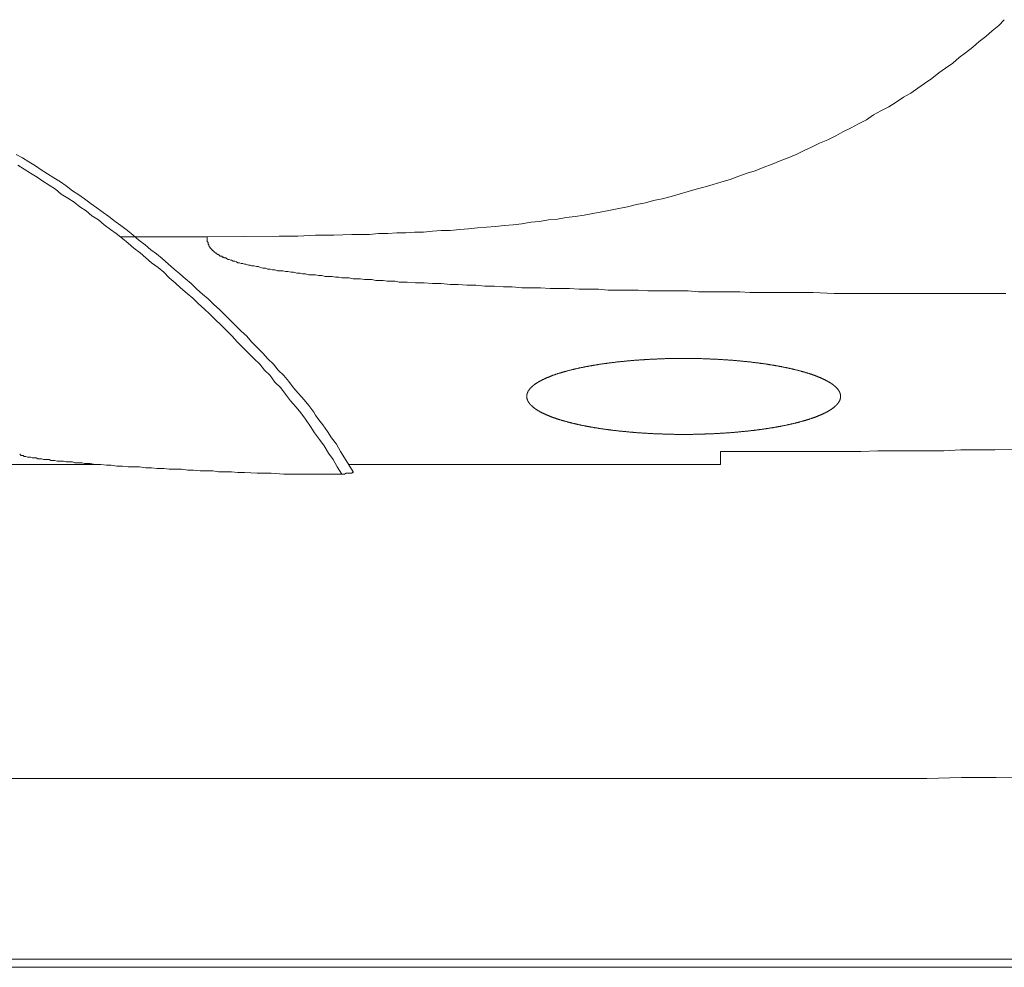
# Model space of a CAD drawing. Units: inches. Extents: x -2171 to 842, y -1301 to 925.
# Drawn here: x -913 to -748, y -250 to -91 of the extents above; entities that cross this region are included whole.
import ezdxf

# ---------------------------------------------------------------- set-up
doc = ezdxf.new("R2010")
doc.units = ezdxf.units.IN
doc.header["$MEASUREMENT"] = 0
doc.layers.add('图层 1', color=7, linetype='Continuous')

msp = doc.modelspace()

# ---------------------------------------------------------------- linework, layer by layer
at = {"layer": '图层 1', "color": 7, "lineweight": 9}
for points in [[(-881.98, -127.68), (-869.92, -127.55), (-866.79, -127.55), (-863.81, -127.41), (-860.7, -127.41), (-857.72, -127.27), (-854.73, -127.27), (-853.24, -127.14), (-851.62, -127.14), (-850.13, -127), (-848.65, -127), (-847.14, -126.87), (-845.65, -126.87), (-844.17, -126.73), (-842.68, -126.6), (-841.19, -126.6), (-839.56, -126.46), (-838.07, -126.33), (-836.58, -126.19), (-835.08, -126.06), (-833.59, -125.92), (-832.11, -125.78), (-830.62, -125.65), (-829.12, -125.51), (-827.64, -125.23), (-826.15, -125.1), (-824.65, -124.83), (-823.16, -124.7), (-821.67, -124.43), (-820.18, -124.29), (-818.69, -124.02), (-817.21, -123.75), (-815.71, -123.48), (-814.23, -123.2), (-812.86, -122.93), (-811.38, -122.66), (-809.89, -122.26), (-808.39, -121.99), (-807.04, -121.58), (-805.55, -121.31), (-804.06, -120.91), (-802.7, -120.49), (-801.21, -120.09), (-799.85, -119.69), (-798.37, -119.27), (-797.02, -118.87), (-795.52, -118.46), (-794.16, -118.05), (-792.68, -117.52), (-791.32, -116.97), (-789.96, -116.57), (-788.61, -116.02), (-787.12, -115.48), (-785.77, -114.94), (-784.41, -114.4), (-783.06, -113.85), (-781.7, -113.18), (-780.48, -112.63), (-779.12, -111.96), (-777.77, -111.41), (-776.41, -110.74), (-775.2, -110.06), (-773.84, -109.38), (-772.62, -108.71), (-771.27, -108.03), (-770.05, -107.21), (-768.82, -106.54), (-767.48, -105.86), (-766.25, -105.04), (-765.03, -104.23), (-763.8, -103.56), (-762.6, -102.74), (-761.51, -101.92), (-760.28, -101.11), (-759.08, -100.16), (-757.98, -99.35), (-756.77, -98.54), (-755.69, -97.59), (-754.6, -96.78), (-753.38, -95.83), (-752.3, -94.88), (-751.21, -94.06), (-750.12, -93.11), (-749.04, -92.17), (-748.1, -91.22)], [(-857.45, -167.13), (-858.93, -164.82), (-859.62, -163.74), (-860.29, -162.51), (-861.1, -161.43), (-861.79, -160.35), (-862.2, -159.8), (-862.59, -159.27), (-863.01, -158.72), (-863.4, -158.19), (-863.81, -157.63), (-864.09, -157.1), (-864.91, -156.01), (-865.72, -155.05), (-866.66, -153.98), (-867.48, -153.03), (-868.3, -151.95), (-869.1, -150.99), (-870.05, -150.05), (-870.87, -149.09), (-871.81, -148.16), (-872.63, -147.21), (-873.57, -146.25), (-874.52, -145.3), (-875.34, -144.35), (-876.28, -143.54), (-877.22, -142.59), (-878.19, -141.64), (-878.99, -140.83), (-879.94, -139.88), (-880.89, -139.06), (-881.84, -138.12), (-882.79, -137.31), (-883.74, -136.49), (-884.68, -135.54), (-885.63, -134.73), (-886.58, -133.91), (-887.53, -133.1), (-888.48, -132.29), (-889.57, -131.34), (-890.52, -130.52), (-891.46, -129.85), (-892.41, -129.04), (-893.49, -128.22), (-894.44, -127.41), (-895.39, -126.6), (-896.48, -125.78), (-897.43, -125.1), (-898.51, -124.29), (-899.46, -123.62), (-900.53, -122.79), (-901.48, -122.13), (-902.57, -121.31), (-903.52, -120.63), (-904.61, -119.96), (-905.69, -119.14), (-906.64, -118.46), (-907.73, -117.78), (-908.81, -117.11), (-909.89, -116.43), (-910.84, -115.76), (-911.92, -115.07), (-913.01, -114.4), (-914.09, -113.85)], [(-913.82, -115.62), (-912.74, -116.29), (-911.64, -116.97), (-910.56, -117.65), (-909.62, -118.33), (-908.54, -119), (-907.45, -119.69), (-906.5, -120.49), (-905.42, -121.18), (-904.34, -121.86), (-903.38, -122.66), (-902.3, -123.34), (-901.35, -124.16), (-900.27, -124.83), (-899.32, -125.65), (-898.23, -126.46), (-897.29, -127.14), (-896.2, -127.95), (-895.25, -128.77), (-894.31, -129.58), (-893.22, -130.39), (-892.28, -131.2), (-891.32, -132.02), (-890.24, -132.83), (-889.29, -133.64), (-888.35, -134.59), (-887.39, -135.4), (-886.45, -136.22), (-885.36, -137.17), (-884.42, -137.99), (-883.47, -138.93), (-882.51, -139.75), (-881.56, -140.69), (-880.62, -141.64), (-879.67, -142.46), (-878.73, -143.4), (-877.78, -144.35), (-876.96, -145.3), (-876.02, -146.25), (-875.07, -147.21), (-874.12, -148.16), (-873.17, -149.09), (-872.35, -150.05), (-871.4, -150.99), (-870.6, -152.08), (-869.64, -153.03), (-868.83, -154.12), (-868.02, -155.2), (-867.07, -156.28), (-866.26, -157.22), (-865.45, -158.32), (-864.63, -159.53), (-863.95, -160.62), (-863.14, -161.7), (-862.33, -162.78), (-861.64, -164.01), (-860.83, -165.09), (-860.16, -166.32), (-859.35, -167.53)], [(-896.61, -127.68), (-881.98, -127.68)], [(-747.82, -137.17), (-751.34, -137.17), (-755, -137.17), (-758.66, -137.17), (-762.32, -137.17), (-765.84, -137.17), (-769.51, -137.17), (-773.16, -137.17), (-776.68, -137.17), (-780.21, -137.03), (-783.73, -137.03), (-785.49, -137.03), (-787.26, -137.03), (-789.02, -137.03), (-790.78, -137.03), (-792.54, -136.9), (-794.3, -136.9), (-796.07, -136.9), (-797.69, -136.9), (-799.45, -136.9), (-801.21, -136.77), (-802.84, -136.77), (-804.6, -136.77), (-806.23, -136.77), (-807.98, -136.77), (-809.62, -136.63), (-811.38, -136.63), (-813, -136.63), (-814.63, -136.63), (-816.25, -136.49), (-817.87, -136.49), (-819.51, -136.49), (-821.13, -136.36), (-822.76, -136.36), (-824.38, -136.36), (-826, -136.22), (-827.5, -136.22), (-829.12, -136.22), (-830.75, -136.08), (-832.24, -136.08), (-833.74, -135.95), (-835.36, -135.95), (-836.85, -135.81), (-838.35, -135.81), (-839.83, -135.68), (-841.19, -135.68), (-842.68, -135.54), (-844.17, -135.54), (-845.52, -135.4), (-847.01, -135.4), (-848.38, -135.27), (-849.05, -135.27), (-849.72, -135.27), (-850.4, -135.14), (-851.09, -135.14), (-851.76, -135.14), (-852.43, -135.01), (-852.98, -135.01), (-853.66, -135.01), (-854.34, -134.86), (-855.01, -134.86), (-855.55, -134.86), (-856.23, -134.73), (-856.91, -134.73), (-857.45, -134.73), (-858.12, -134.59), (-858.67, -134.59), (-859.35, -134.59), (-859.89, -134.46), (-860.44, -134.46), (-860.97, -134.33), (-861.64, -134.33), (-862.2, -134.33), (-862.74, -134.19), (-863.27, -134.19), (-863.81, -134.06), (-864.36, -134.06), (-864.91, -134.06), (-865.45, -133.91), (-865.98, -133.91), (-866.39, -133.78), (-866.93, -133.78), (-867.48, -133.64), (-867.88, -133.64), (-868.43, -133.51), (-868.83, -133.51), (-869.23, -133.37), (-869.78, -133.37), (-870.19, -133.37), (-870.6, -133.24), (-871, -133.24), (-871.4, -133.1), (-871.81, -133.1), (-872.21, -132.96), (-872.63, -132.96), (-873.04, -132.83), (-873.44, -132.69), (-873.71, -132.69), (-874.12, -132.56), (-874.52, -132.56), (-874.79, -132.42), (-875.07, -132.42), (-875.47, -132.29), (-875.74, -132.29), (-876.02, -132.16), (-876.28, -132.16), (-876.55, -132.02), (-876.83, -132.02), (-877.09, -131.89), (-877.37, -131.75), (-877.64, -131.75), (-877.91, -131.61), (-878.04, -131.61), (-878.32, -131.48), (-878.46, -131.48), (-878.73, -131.34), (-878.86, -131.2), (-879.13, -131.2), (-879.26, -131.07), (-879.4, -131.07), (-879.54, -130.93), (-879.8, -130.93), (-879.94, -130.8), (-880.07, -130.66), (-880.22, -130.66), (-880.35, -130.52), (-880.49, -130.52), (-880.49, -130.39), (-880.62, -130.39), (-880.76, -130.25), (-880.89, -130.12), (-881.03, -129.98), (-881.17, -129.98), (-881.17, -129.85), (-881.3, -129.72), (-881.43, -129.58), (-881.56, -129.44), (-881.71, -129.17), (-881.71, -129.04), (-881.84, -128.9), (-881.84, -128.77), (-881.84, -128.63), (-881.98, -128.49), (-881.98, -128.36), (-881.98, -127.95), (-881.98, -127.68)], [(-828.32, -154.48), (-828.32, -154.5), (-828.32, -154.53), (-828.32, -154.56), (-828.32, -154.58), (-828.32, -154.61), (-828.3, -154.64), (-828.3, -154.67), (-828.3, -154.69), (-828.3, -154.72), (-828.29, -154.74), (-828.29, -154.77), (-828.29, -154.8), (-828.28, -154.82), (-828.28, -154.85), (-828.27, -154.88), (-828.26, -154.9), (-828.26, -154.93), (-828.25, -154.95), (-828.23, -154.98), (-828.23, -155.01), (-828.21, -155.04), (-828.21, -155.06), (-828.2, -155.09), (-828.19, -155.12), (-828.17, -155.14), (-828.16, -155.17), (-828.15, -155.2), (-828.14, -155.23), (-828.13, -155.25), (-828.12, -155.27), (-828.09, -155.3), (-828.08, -155.33), (-828.07, -155.36), (-828.06, -155.38), (-828.03, -155.41), (-828.02, -155.43), (-828, -155.46), (-827.99, -155.49), (-827.96, -155.51), (-827.95, -155.54), (-827.93, -155.56), (-827.91, -155.59), (-827.89, -155.62), (-827.88, -155.64), (-827.86, -155.67), (-827.83, -155.7), (-827.81, -155.72), (-827.79, -155.75), (-827.77, -155.77), (-827.74, -155.8), (-827.73, -155.83), (-827.69, -155.86), (-827.67, -155.88), (-827.64, -155.9), (-827.62, -155.93), (-827.6, -155.96), (-827.57, -155.99), (-827.55, -156.01), (-827.53, -156.03), (-827.49, -156.06), (-827.47, -156.09), (-827.43, -156.12), (-827.41, -156.14), (-827.37, -156.17), (-827.35, -156.19), (-827.33, -156.22), (-827.29, -156.25), (-827.25, -156.27), (-827.22, -156.29), (-827.2, -156.32), (-827.16, -156.35), (-827.14, -156.38), (-827.1, -156.4), (-827.07, -156.42), (-827.03, -156.45), (-826.99, -156.48), (-826.96, -156.5), (-826.92, -156.52), (-826.89, -156.55), (-826.85, -156.57), (-826.82, -156.6), (-826.78, -156.62), (-826.75, -156.65), (-826.7, -156.68), (-826.66, -156.7), (-826.63, -156.73), (-826.59, -156.75), (-826.55, -156.77), (-826.51, -156.8), (-826.46, -156.82), (-826.43, -156.85), (-826.38, -156.88), (-826.35, -156.89), (-826.3, -156.92), (-826.26, -156.95), (-826.22, -156.97), (-826.17, -156.99), (-826.13, -157.02), (-826.09, -157.05), (-826.04, -157.07), (-825.99, -157.1), (-825.95, -157.12), (-825.9, -157.14), (-825.85, -157.17), (-825.82, -157.19), (-825.76, -157.21), (-825.71, -157.24), (-825.66, -157.27), (-825.62, -157.29), (-825.57, -157.31), (-825.52, -157.34), (-825.47, -157.35), (-825.41, -157.38), (-825.37, -157.41), (-825.32, -157.43), (-825.26, -157.45), (-825.21, -157.48), (-825.17, -157.5), (-825.11, -157.53), (-825.06, -157.55), (-825, -157.57), (-824.95, -157.6), (-824.9, -157.62), (-824.85, -157.64), (-824.79, -157.67), (-824.73, -157.68), (-824.67, -157.71), (-824.62, -157.73), (-824.57, -157.76), (-824.51, -157.78), (-824.45, -157.8), (-824.39, -157.83), (-824.33, -157.85), (-824.27, -157.87), (-824.21, -157.9), (-824.15, -157.91), (-824.09, -157.94), (-824.03, -157.96), (-823.98, -157.99), (-823.92, -158.01), (-823.86, -158.03), (-823.8, -158.05), (-823.73, -158.07), (-823.67, -158.1), (-823.61, -158.12), (-823.54, -158.14), (-823.48, -158.16), (-823.41, -158.18), (-823.35, -158.2), (-823.29, -158.23), (-823.22, -158.24), (-823.15, -158.27), (-823.09, -158.29), (-823.02, -158.31), (-822.96, -158.33), (-822.89, -158.35), (-822.82, -158.37), (-822.75, -158.39), (-822.69, -158.42), (-822.62, -158.44), (-822.55, -158.46), (-822.48, -158.48), (-822.41, -158.5), (-822.34, -158.52), (-822.27, -158.54), (-822.19, -158.56), (-822.14, -158.58), (-822.05, -158.6), (-821.98, -158.63), (-821.91, -158.64), (-821.84, -158.66), (-821.77, -158.69), (-821.7, -158.7), (-821.62, -158.72), (-821.55, -158.75), (-821.48, -158.76), (-821.4, -158.78), (-821.32, -158.81), (-821.25, -158.82), (-821.18, -158.84), (-821.1, -158.86), (-821.03, -158.88), (-820.94, -158.9), (-820.87, -158.92), (-820.79, -158.93), (-820.72, -158.96), (-820.64, -158.98), (-820.56, -158.99), (-820.48, -159.01), (-820.4, -159.03), (-820.32, -159.05), (-820.24, -159.07), (-820.17, -159.09), (-820.08, -159.11), (-820, -159.12), (-819.92, -159.14), (-819.84, -159.16), (-819.77, -159.18), (-819.68, -159.19), (-819.6, -159.21), (-819.51, -159.24), (-819.44, -159.25), (-819.35, -159.27), (-819.27, -159.29), (-819.19, -159.31), (-819.1, -159.32), (-819.01, -159.34), (-818.94, -159.35), (-818.85, -159.37), (-818.76, -159.39), (-818.68, -159.41), (-818.59, -159.42), (-818.5, -159.44), (-818.42, -159.45), (-818.33, -159.47), (-818.24, -159.49), (-818.16, -159.51), (-818.07, -159.52), (-817.98, -159.54), (-817.9, -159.55), (-817.81, -159.57), (-817.73, -159.59), (-817.63, -159.6), (-817.55, -159.62), (-817.45, -159.64), (-817.36, -159.65), (-817.27, -159.67), (-817.18, -159.68), (-817.1, -159.7), (-817.01, -159.71), (-816.91, -159.73), (-816.82, -159.74), (-816.73, -159.76), (-816.64, -159.77), (-816.55, -159.78), (-816.45, -159.8), (-816.37, -159.81), (-816.27, -159.83), (-816.18, -159.85), (-816.09, -159.86), (-815.99, -159.87), (-815.9, -159.89), (-815.8, -159.91), (-815.71, -159.92), (-815.61, -159.93), (-815.52, -159.94), (-815.43, -159.96), (-815.33, -159.97), (-815.24, -159.98), (-815.14, -160), (-815.05, -160.01), (-814.94, -160.03), (-814.86, -160.04), (-814.75, -160.05), (-814.66, -160.06), (-814.56, -160.08), (-814.47, -160.09), (-814.36, -160.1), (-814.27, -160.11), (-814.18, -160.13), (-814.07, -160.14), (-813.97, -160.15), (-813.88, -160.17), (-813.77, -160.18), (-813.68, -160.19), (-813.59, -160.2), (-813.48, -160.21), (-813.39, -160.23), (-813.28, -160.23), (-813.18, -160.25), (-813.08, -160.26), (-812.98, -160.27), (-812.88, -160.28), (-812.78, -160.29), (-812.68, -160.3), (-812.58, -160.31), (-812.48, -160.33), (-812.38, -160.33), (-812.28, -160.34), (-812.17, -160.35), (-812.08, -160.37), (-811.97, -160.37), (-811.88, -160.39), (-811.77, -160.4), (-811.66, -160.4), (-811.56, -160.41), (-811.45, -160.43), (-811.36, -160.43), (-811.25, -160.44), (-811.14, -160.45), (-811.05, -160.46), (-810.94, -160.47), (-810.84, -160.48), (-810.73, -160.49), (-810.63, -160.5), (-810.52, -160.51), (-810.42, -160.52), (-810.32, -160.53), (-810.21, -160.53), (-810.11, -160.54), (-810, -160.55), (-809.89, -160.56), (-809.79, -160.57), (-809.68, -160.57), (-809.58, -160.58), (-809.47, -160.59), (-809.36, -160.6), (-809.27, -160.6), (-809.15, -160.61), (-809.04, -160.62), (-808.94, -160.63), (-808.83, -160.63), (-808.73, -160.64), (-808.62, -160.64), (-808.51, -160.65), (-808.41, -160.66), (-808.3, -160.66), (-808.2, -160.67), (-808.08, -160.68), (-807.97, -160.69), (-807.88, -160.69), (-807.76, -160.69), (-807.65, -160.7), (-807.55, -160.71), (-807.44, -160.72), (-807.33, -160.72), (-807.22, -160.73), (-807.12, -160.73), (-807, -160.74), (-806.9, -160.74), (-806.79, -160.75), (-806.69, -160.75), (-806.57, -160.75), (-806.46, -160.76), (-806.36, -160.76), (-806.24, -160.77), (-806.13, -160.77), (-806.03, -160.77), (-805.92, -160.78), (-805.81, -160.79), (-805.71, -160.79), (-805.59, -160.79), (-805.48, -160.8), (-805.38, -160.8), (-805.26, -160.8), (-805.15, -160.8), (-805.05, -160.81), (-804.93, -160.82), (-804.82, -160.82), (-804.72, -160.82), (-804.6, -160.82), (-804.49, -160.82), (-804.39, -160.83), (-804.27, -160.83), (-804.16, -160.83), (-804.06, -160.83), (-803.95, -160.83), (-803.83, -160.83), (-803.73, -160.84), (-803.62, -160.84), (-803.5, -160.85), (-803.4, -160.85), (-803.29, -160.85), (-803.17, -160.85), (-803.07, -160.85), (-802.96, -160.85), (-802.84, -160.85), (-802.74, -160.85), (-802.62, -160.85), (-802.51, -160.85), (-802.41, -160.85), (-802.29, -160.85), (-802.18, -160.85), (-802.07, -160.85), (-801.96, -160.85), (-801.85, -160.85), (-801.73, -160.85), (-801.63, -160.85), (-801.52, -160.85), (-801.4, -160.85), (-801.3, -160.85), (-801.19, -160.85), (-801.07, -160.85), (-800.97, -160.85), (-800.85, -160.85), (-800.74, -160.85), (-800.64, -160.85), (-800.53, -160.85), (-800.41, -160.85), (-800.31, -160.84), (-800.19, -160.84), (-800.08, -160.83), (-799.98, -160.83), (-799.87, -160.83), (-799.75, -160.83), (-799.65, -160.83), (-799.53, -160.83), (-799.42, -160.82), (-799.32, -160.82), (-799.21, -160.82), (-799.09, -160.82), (-798.98, -160.82), (-798.88, -160.81), (-798.76, -160.8), (-798.65, -160.8), (-798.55, -160.8), (-798.43, -160.8), (-798.32, -160.79), (-798.22, -160.79), (-798.11, -160.79), (-798.01, -160.78), (-797.89, -160.77), (-797.78, -160.77), (-797.68, -160.77), (-797.57, -160.76), (-797.45, -160.76), (-797.35, -160.75), (-797.24, -160.75), (-797.13, -160.75), (-797.02, -160.74), (-796.91, -160.74), (-796.8, -160.73), (-796.7, -160.73), (-796.59, -160.72), (-796.48, -160.72), (-796.37, -160.71), (-796.26, -160.7), (-796.15, -160.69), (-796.05, -160.69), (-795.94, -160.69), (-795.84, -160.68), (-795.73, -160.67), (-795.61, -160.66), (-795.51, -160.66), (-795.41, -160.65), (-795.29, -160.64), (-795.19, -160.64), (-795.08, -160.63), (-794.98, -160.63), (-794.87, -160.62), (-794.76, -160.61), (-794.66, -160.6), (-794.55, -160.6), (-794.44, -160.59), (-794.34, -160.58), (-794.23, -160.57), (-794.13, -160.57), (-794.02, -160.56), (-793.93, -160.55), (-793.82, -160.54), (-793.71, -160.53), (-793.61, -160.53), (-793.5, -160.52), (-793.39, -160.51), (-793.29, -160.5), (-793.18, -160.49), (-793.09, -160.48), (-792.98, -160.47), (-792.88, -160.46), (-792.77, -160.45), (-792.66, -160.44), (-792.57, -160.43), (-792.46, -160.43), (-792.36, -160.41), (-792.25, -160.4), (-792.16, -160.4), (-792.05, -160.39), (-791.94, -160.37), (-791.85, -160.37), (-791.74, -160.35), (-791.65, -160.34), (-791.54, -160.33), (-791.44, -160.33), (-791.34, -160.31), (-791.24, -160.3), (-791.14, -160.29), (-791.04, -160.28), (-790.93, -160.27), (-790.84, -160.26), (-790.74, -160.25), (-790.63, -160.23), (-790.54, -160.23), (-790.43, -160.21), (-790.34, -160.2), (-790.25, -160.19), (-790.14, -160.18), (-790.05, -160.17), (-789.94, -160.15), (-789.84, -160.14), (-789.74, -160.13), (-789.64, -160.11), (-789.55, -160.1), (-789.46, -160.09), (-789.36, -160.08), (-789.26, -160.06), (-789.16, -160.05), (-789.07, -160.04), (-788.97, -160.03), (-788.88, -160.01), (-788.78, -160), (-788.68, -159.98), (-788.58, -159.97), (-788.5, -159.96), (-788.39, -159.94), (-788.3, -159.93), (-788.21, -159.92), (-788.11, -159.91), (-788.02, -159.89), (-787.92, -159.87), (-787.83, -159.86), (-787.75, -159.85), (-787.65, -159.83), (-787.56, -159.81), (-787.46, -159.8), (-787.38, -159.78), (-787.27, -159.77), (-787.19, -159.76), (-787.1, -159.74), (-787, -159.73), (-786.92, -159.71), (-786.83, -159.7), (-786.73, -159.68), (-786.65, -159.67), (-786.55, -159.65), (-786.46, -159.64), (-786.38, -159.62), (-786.29, -159.6), (-786.2, -159.59), (-786.11, -159.57), (-786.02, -159.55), (-785.94, -159.54), (-785.85, -159.52), (-785.76, -159.51), (-785.67, -159.49), (-785.59, -159.47), (-785.5, -159.45), (-785.41, -159.44), (-785.33, -159.42), (-785.25, -159.41), (-785.16, -159.39), (-785.07, -159.37), (-784.99, -159.35), (-784.9, -159.34), (-784.82, -159.32), (-784.74, -159.31), (-784.66, -159.29), (-784.57, -159.27), (-784.49, -159.25), (-784.41, -159.24), (-784.33, -159.21), (-784.24, -159.19), (-784.16, -159.18), (-784.08, -159.16), (-784, -159.14), (-783.91, -159.12), (-783.83, -159.11), (-783.75, -159.09), (-783.68, -159.07), (-783.59, -159.05), (-783.51, -159.03), (-783.44, -159.01), (-783.36, -158.99), (-783.28, -158.98), (-783.2, -158.96), (-783.12, -158.93), (-783.05, -158.92), (-782.97, -158.9), (-782.9, -158.88), (-782.82, -158.86), (-782.75, -158.84), (-782.66, -158.82), (-782.59, -158.81), (-782.52, -158.78), (-782.44, -158.76), (-782.37, -158.75), (-782.3, -158.72), (-782.23, -158.7), (-782.14, -158.69), (-782.07, -158.66), (-782, -158.64), (-781.93, -158.63), (-781.86, -158.6), (-781.79, -158.58), (-781.72, -158.56), (-781.65, -158.54), (-781.58, -158.52), (-781.51, -158.5), (-781.44, -158.48), (-781.37, -158.46), (-781.31, -158.44), (-781.22, -158.42), (-781.16, -158.39), (-781.11, -158.37), (-781.03, -158.35), (-780.96, -158.33), (-780.89, -158.31), (-780.83, -158.29), (-780.76, -158.27), (-780.7, -158.24), (-780.63, -158.23), (-780.57, -158.2), (-780.5, -158.18), (-780.45, -158.16), (-780.37, -158.14), (-780.32, -158.12), (-780.24, -158.1), (-780.19, -158.07), (-780.13, -158.05), (-780.07, -158.03), (-780, -158.01), (-779.95, -157.99), (-779.88, -157.96), (-779.82, -157.94), (-779.76, -157.91), (-779.7, -157.9), (-779.64, -157.87), (-779.58, -157.85), (-779.53, -157.83), (-779.47, -157.8), (-779.41, -157.78), (-779.36, -157.76), (-779.3, -157.73), (-779.24, -157.71), (-779.18, -157.68), (-779.14, -157.67), (-779.08, -157.64), (-779.02, -157.62), (-778.96, -157.6), (-778.91, -157.57), (-778.86, -157.55), (-778.81, -157.53), (-778.76, -157.5), (-778.7, -157.48), (-778.65, -157.45), (-778.59, -157.43), (-778.55, -157.41), (-778.5, -157.38), (-778.45, -157.35), (-778.39, -157.34), (-778.35, -157.31), (-778.3, -157.29), (-778.25, -157.27), (-778.2, -157.24), (-778.16, -157.21), (-778.11, -157.19), (-778.06, -157.17), (-778.02, -157.14), (-777.97, -157.12), (-777.92, -157.1), (-777.87, -157.07), (-777.83, -157.05), (-777.79, -157.02), (-777.74, -156.99), (-777.7, -156.97), (-777.66, -156.95), (-777.61, -156.92), (-777.58, -156.89), (-777.53, -156.88), (-777.5, -156.85), (-777.45, -156.82), (-777.41, -156.8), (-777.37, -156.77), (-777.33, -156.75), (-777.3, -156.73), (-777.25, -156.7), (-777.21, -156.68), (-777.18, -156.65), (-777.14, -156.62), (-777.1, -156.6), (-777.07, -156.57), (-777.03, -156.55), (-776.99, -156.52), (-776.95, -156.5), (-776.92, -156.48), (-776.9, -156.45), (-776.86, -156.42), (-776.82, -156.4), (-776.79, -156.38), (-776.75, -156.35), (-776.72, -156.32), (-776.69, -156.29), (-776.66, -156.27), (-776.64, -156.25), (-776.6, -156.22), (-776.57, -156.19), (-776.54, -156.17), (-776.52, -156.14), (-776.48, -156.12), (-776.46, -156.09), (-776.42, -156.06), (-776.4, -156.03), (-776.38, -156.01), (-776.35, -155.99), (-776.32, -155.96), (-776.29, -155.93), (-776.27, -155.9), (-776.25, -155.88), (-776.22, -155.86), (-776.2, -155.83), (-776.18, -155.8), (-776.15, -155.77), (-776.13, -155.75), (-776.12, -155.72), (-776.09, -155.7), (-776.07, -155.67), (-776.05, -155.64), (-776.02, -155.62), (-776.01, -155.59), (-775.99, -155.56), (-775.96, -155.54), (-775.95, -155.51), (-775.93, -155.49), (-775.92, -155.46), (-775.89, -155.43), (-775.88, -155.41), (-775.87, -155.38), (-775.85, -155.36), (-775.83, -155.33), (-775.82, -155.3), (-775.81, -155.27), (-775.8, -155.25), (-775.79, -155.23), (-775.76, -155.2), (-775.75, -155.17), (-775.74, -155.14), (-775.74, -155.12), (-775.73, -155.09), (-775.72, -155.06), (-775.7, -155.04), (-775.69, -155.01), (-775.68, -154.98), (-775.68, -154.95), (-775.67, -154.93), (-775.66, -154.9), (-775.66, -154.88), (-775.65, -154.85), (-775.63, -154.82), (-775.63, -154.8), (-775.63, -154.77), (-775.62, -154.74), (-775.62, -154.72), (-775.61, -154.69), (-775.61, -154.67), (-775.61, -154.64), (-775.61, -154.61), (-775.6, -154.58), (-775.6, -154.56), (-775.6, -154.53), (-775.6, -154.5), (-775.6, -154.48), (-775.6, -154.45), (-775.6, -154.42), (-775.6, -154.39), (-775.6, -154.37), (-775.61, -154.35), (-775.61, -154.32), (-775.61, -154.29), (-775.61, -154.26), (-775.62, -154.24), (-775.62, -154.21), (-775.63, -154.18), (-775.63, -154.16), (-775.63, -154.13), (-775.65, -154.1), (-775.66, -154.08), (-775.66, -154.05), (-775.67, -154.02), (-775.68, -153.99), (-775.68, -153.97), (-775.69, -153.95), (-775.7, -153.92), (-775.72, -153.89), (-775.73, -153.86), (-775.74, -153.84), (-775.74, -153.81), (-775.75, -153.78), (-775.76, -153.76), (-775.79, -153.73), (-775.8, -153.7), (-775.81, -153.68), (-775.82, -153.65), (-775.83, -153.62), (-775.85, -153.6), (-775.87, -153.57), (-775.88, -153.55), (-775.89, -153.52), (-775.92, -153.49), (-775.93, -153.46), (-775.95, -153.44), (-775.96, -153.42), (-775.99, -153.39), (-776.01, -153.36), (-776.02, -153.33), (-776.05, -153.31), (-776.07, -153.28), (-776.09, -153.26), (-776.12, -153.23), (-776.13, -153.2), (-776.15, -153.17), (-776.18, -153.15), (-776.2, -153.12), (-776.22, -153.1), (-776.25, -153.07), (-776.27, -153.05), (-776.29, -153.02), (-776.32, -153), (-776.35, -152.97), (-776.38, -152.94), (-776.4, -152.91), (-776.42, -152.89), (-776.46, -152.86), (-776.48, -152.84), (-776.52, -152.81), (-776.54, -152.78), (-776.57, -152.76), (-776.6, -152.74), (-776.64, -152.71), (-776.66, -152.68), (-776.69, -152.66), (-776.72, -152.63), (-776.75, -152.61), (-776.79, -152.58), (-776.82, -152.55), (-776.86, -152.53), (-776.9, -152.51), (-776.92, -152.48), (-776.95, -152.45), (-776.99, -152.43), (-777.03, -152.4), (-777.07, -152.38), (-777.1, -152.35), (-777.14, -152.33), (-777.18, -152.31), (-777.21, -152.28), (-777.25, -152.25), (-777.3, -152.22), (-777.33, -152.2), (-777.37, -152.18), (-777.41, -152.15), (-777.45, -152.13), (-777.5, -152.11), (-777.53, -152.08), (-777.58, -152.05), (-777.61, -152.03), (-777.66, -152.01), (-777.7, -151.98), (-777.74, -151.95), (-777.79, -151.94), (-777.83, -151.91), (-777.87, -151.88), (-777.92, -151.86), (-777.97, -151.84), (-778.02, -151.81), (-778.06, -151.78), (-778.11, -151.76), (-778.16, -151.74), (-778.2, -151.71), (-778.25, -151.69), (-778.3, -151.66), (-778.35, -151.64), (-778.39, -151.62), (-778.45, -151.59), (-778.5, -151.57), (-778.55, -151.55), (-778.59, -151.52), (-778.65, -151.5), (-778.7, -151.48), (-778.76, -151.45), (-778.81, -151.42), (-778.86, -151.4), (-778.91, -151.38), (-778.96, -151.36), (-779.02, -151.33), (-779.08, -151.31), (-779.14, -151.29), (-779.18, -151.26), (-779.24, -151.24), (-779.3, -151.22), (-779.36, -151.2), (-779.41, -151.17), (-779.47, -151.15), (-779.53, -151.13), (-779.58, -151.1), (-779.64, -151.08), (-779.7, -151.06), (-779.76, -151.04), (-779.82, -151.02), (-779.88, -150.99), (-779.95, -150.97), (-780, -150.94), (-780.07, -150.93), (-780.13, -150.9), (-780.19, -150.88), (-780.24, -150.86), (-780.32, -150.84), (-780.37, -150.81), (-780.45, -150.8), (-780.5, -150.77), (-780.57, -150.75), (-780.63, -150.73), (-780.7, -150.71), (-780.76, -150.69), (-780.83, -150.66), (-780.89, -150.64), (-780.96, -150.62), (-781.03, -150.6), (-781.11, -150.58), (-781.16, -150.56), (-781.22, -150.54), (-781.31, -150.51), (-781.37, -150.5), (-781.44, -150.47), (-781.51, -150.46), (-781.58, -150.43), (-781.65, -150.41), (-781.72, -150.39), (-781.79, -150.37), (-781.86, -150.35), (-781.93, -150.33), (-782, -150.31), (-782.07, -150.29), (-782.14, -150.27), (-782.23, -150.25), (-782.3, -150.23), (-782.37, -150.21), (-782.44, -150.19), (-782.52, -150.17), (-782.59, -150.15), (-782.66, -150.13), (-782.75, -150.11), (-782.82, -150.09), (-782.9, -150.07), (-782.97, -150.05), (-783.05, -150.04), (-783.12, -150.01), (-783.2, -150), (-783.28, -149.97), (-783.36, -149.96), (-783.44, -149.94), (-783.51, -149.92), (-783.59, -149.9), (-783.68, -149.88), (-783.75, -149.87), (-783.83, -149.85), (-783.91, -149.83), (-784, -149.81), (-784.08, -149.79), (-784.16, -149.77), (-784.24, -149.76), (-784.33, -149.74), (-784.41, -149.72), (-784.49, -149.7), (-784.57, -149.68), (-784.66, -149.67), (-784.74, -149.65), (-784.82, -149.64), (-784.9, -149.62), (-784.99, -149.6), (-785.07, -149.58), (-785.16, -149.56), (-785.25, -149.55), (-785.33, -149.53), (-785.41, -149.51), (-785.5, -149.5), (-785.59, -149.48), (-785.67, -149.46), (-785.76, -149.45), (-785.85, -149.43), (-785.94, -149.41), (-786.02, -149.4), (-786.11, -149.38), (-786.2, -149.36), (-786.29, -149.35), (-786.38, -149.33), (-786.46, -149.32), (-786.55, -149.3), (-786.65, -149.29), (-786.73, -149.27), (-786.83, -149.25), (-786.92, -149.24), (-787, -149.22), (-787.1, -149.21), (-787.19, -149.19), (-787.27, -149.18), (-787.38, -149.16), (-787.46, -149.15), (-787.56, -149.13), (-787.65, -149.12), (-787.75, -149.11), (-787.83, -149.09), (-787.92, -149.08), (-788.02, -149.06), (-788.11, -149.05), (-788.21, -149.03), (-788.3, -149.02), (-788.39, -149), (-788.5, -148.99), (-788.58, -148.98), (-788.68, -148.97), (-788.78, -148.96), (-788.88, -148.95), (-788.97, -148.93), (-789.07, -148.92), (-789.16, -148.9), (-789.26, -148.89), (-789.36, -148.87), (-789.46, -148.86), (-789.55, -148.85), (-789.64, -148.84), (-789.74, -148.83), (-789.84, -148.82), (-789.94, -148.8), (-790.05, -148.79), (-790.14, -148.77), (-790.25, -148.76), (-790.34, -148.76), (-790.43, -148.74), (-790.54, -148.73), (-790.63, -148.72), (-790.74, -148.7), (-790.84, -148.69), (-790.93, -148.69), (-791.04, -148.67), (-791.14, -148.66), (-791.24, -148.65), (-791.34, -148.64), (-791.44, -148.63), (-791.54, -148.62), (-791.65, -148.61), (-791.74, -148.6), (-791.85, -148.59), (-791.94, -148.58), (-792.05, -148.57), (-792.16, -148.56), (-792.25, -148.55), (-792.36, -148.54), (-792.46, -148.53), (-792.57, -148.52), (-792.66, -148.51), (-792.77, -148.5), (-792.88, -148.49), (-792.98, -148.48), (-793.09, -148.47), (-793.18, -148.46), (-793.29, -148.46), (-793.39, -148.44), (-793.5, -148.44), (-793.61, -148.43), (-793.71, -148.42), (-793.82, -148.41), (-793.93, -148.4), (-794.02, -148.4), (-794.13, -148.39), (-794.23, -148.38), (-794.34, -148.37), (-794.44, -148.37), (-794.55, -148.36), (-794.66, -148.35), (-794.76, -148.34), (-794.87, -148.34), (-794.98, -148.33), (-795.08, -148.32), (-795.19, -148.31), (-795.29, -148.31), (-795.41, -148.3), (-795.51, -148.29), (-795.61, -148.29), (-795.73, -148.28), (-795.84, -148.27), (-795.94, -148.27), (-796.05, -148.26), (-796.15, -148.26), (-796.26, -148.25), (-796.37, -148.24), (-796.48, -148.24), (-796.59, -148.23), (-796.7, -148.23), (-796.8, -148.22), (-796.91, -148.21), (-797.02, -148.21), (-797.13, -148.21), (-797.24, -148.2), (-797.35, -148.2), (-797.45, -148.2), (-797.57, -148.19), (-797.68, -148.18), (-797.78, -148.18), (-797.89, -148.18), (-798.01, -148.17), (-798.11, -148.17), (-798.22, -148.17), (-798.32, -148.16), (-798.43, -148.16), (-798.55, -148.15), (-798.65, -148.15), (-798.76, -148.15), (-798.88, -148.14), (-798.98, -148.14), (-799.09, -148.13), (-799.21, -148.13), (-799.32, -148.13), (-799.42, -148.13), (-799.53, -148.13), (-799.65, -148.12), (-799.75, -148.12), (-799.87, -148.12), (-799.98, -148.12), (-800.08, -148.11), (-800.19, -148.11), (-800.31, -148.11), (-800.41, -148.11), (-800.53, -148.11), (-800.64, -148.11), (-800.74, -148.11), (-800.85, -148.11), (-800.97, -148.11), (-801.07, -148.1), (-801.19, -148.1), (-801.3, -148.1), (-801.4, -148.1), (-801.52, -148.1), (-801.63, -148.1), (-801.73, -148.1), (-801.85, -148.1), (-801.96, -148.1), (-802.07, -148.1), (-802.18, -148.1), (-802.29, -148.1), (-802.41, -148.1), (-802.51, -148.1), (-802.62, -148.1), (-802.74, -148.1), (-802.84, -148.1), (-802.96, -148.11), (-803.07, -148.11), (-803.17, -148.11), (-803.29, -148.11), (-803.4, -148.11), (-803.5, -148.11), (-803.62, -148.11), (-803.73, -148.11), (-803.83, -148.11), (-803.95, -148.12), (-804.06, -148.12), (-804.16, -148.12), (-804.27, -148.12), (-804.39, -148.13), (-804.49, -148.13), (-804.6, -148.13), (-804.72, -148.13), (-804.82, -148.13), (-804.93, -148.14), (-805.05, -148.14), (-805.15, -148.15), (-805.26, -148.15), (-805.38, -148.15), (-805.48, -148.16), (-805.59, -148.16), (-805.71, -148.17), (-805.81, -148.17), (-805.92, -148.17), (-806.03, -148.18), (-806.13, -148.18), (-806.24, -148.18), (-806.36, -148.19), (-806.46, -148.2), (-806.57, -148.2), (-806.69, -148.2), (-806.79, -148.21), (-806.9, -148.21), (-807, -148.21), (-807.12, -148.22), (-807.22, -148.23), (-807.33, -148.23), (-807.44, -148.24), (-807.55, -148.24), (-807.65, -148.25), (-807.76, -148.26), (-807.88, -148.26), (-807.97, -148.27), (-808.08, -148.27), (-808.2, -148.28), (-808.3, -148.29), (-808.41, -148.29), (-808.51, -148.3), (-808.62, -148.31), (-808.73, -148.31), (-808.83, -148.32), (-808.94, -148.33), (-809.04, -148.34), (-809.15, -148.34), (-809.27, -148.35), (-809.36, -148.36), (-809.47, -148.37), (-809.58, -148.37), (-809.68, -148.38), (-809.79, -148.39), (-809.89, -148.4), (-810, -148.4), (-810.11, -148.41), (-810.21, -148.42), (-810.32, -148.43), (-810.42, -148.44), (-810.52, -148.44), (-810.63, -148.46), (-810.73, -148.46), (-810.84, -148.47), (-810.94, -148.48), (-811.05, -148.49), (-811.14, -148.5), (-811.25, -148.51), (-811.36, -148.52), (-811.45, -148.53), (-811.56, -148.54), (-811.66, -148.55), (-811.77, -148.56), (-811.88, -148.57), (-811.97, -148.58), (-812.08, -148.59), (-812.17, -148.6), (-812.28, -148.61), (-812.38, -148.62), (-812.48, -148.63), (-812.58, -148.64), (-812.68, -148.65), (-812.78, -148.66), (-812.88, -148.67), (-812.98, -148.69), (-813.08, -148.69), (-813.18, -148.7), (-813.28, -148.72), (-813.39, -148.73), (-813.48, -148.74), (-813.59, -148.76), (-813.68, -148.76), (-813.77, -148.77), (-813.88, -148.79), (-813.97, -148.8), (-814.07, -148.82), (-814.18, -148.83), (-814.27, -148.84), (-814.36, -148.85), (-814.47, -148.86), (-814.56, -148.87), (-814.66, -148.89), (-814.75, -148.9), (-814.86, -148.92), (-814.94, -148.93), (-815.05, -148.95), (-815.14, -148.96), (-815.24, -148.97), (-815.33, -148.98), (-815.43, -148.99), (-815.52, -149), (-815.61, -149.02), (-815.71, -149.03), (-815.8, -149.05), (-815.9, -149.06), (-815.99, -149.08), (-816.09, -149.09), (-816.18, -149.11), (-816.27, -149.12), (-816.37, -149.13), (-816.45, -149.15), (-816.55, -149.16), (-816.64, -149.18), (-816.73, -149.19), (-816.82, -149.21), (-816.91, -149.22), (-817.01, -149.24), (-817.1, -149.25), (-817.18, -149.27), (-817.27, -149.29), (-817.36, -149.3), (-817.45, -149.32), (-817.55, -149.33), (-817.63, -149.35), (-817.73, -149.36), (-817.81, -149.38), (-817.9, -149.4), (-817.98, -149.41), (-818.07, -149.43), (-818.16, -149.45), (-818.24, -149.46), (-818.33, -149.48), (-818.42, -149.5), (-818.5, -149.51), (-818.59, -149.53), (-818.68, -149.55), (-818.76, -149.56), (-818.85, -149.58), (-818.94, -149.6), (-819.01, -149.62), (-819.1, -149.64), (-819.19, -149.65), (-819.27, -149.67), (-819.35, -149.68), (-819.44, -149.7), (-819.51, -149.72), (-819.6, -149.74), (-819.68, -149.76), (-819.77, -149.77), (-819.84, -149.79), (-819.92, -149.81), (-820, -149.83), (-820.08, -149.85), (-820.17, -149.87), (-820.24, -149.88), (-820.32, -149.9), (-820.4, -149.92), (-820.48, -149.94), (-820.56, -149.96), (-820.64, -149.97), (-820.72, -150), (-820.79, -150.01), (-820.87, -150.04), (-820.94, -150.05), (-821.03, -150.07), (-821.1, -150.09), (-821.18, -150.11), (-821.25, -150.13), (-821.32, -150.15), (-821.4, -150.17), (-821.48, -150.19), (-821.55, -150.21), (-821.62, -150.23), (-821.7, -150.25), (-821.77, -150.27), (-821.84, -150.29), (-821.91, -150.31), (-821.98, -150.33), (-822.05, -150.35), (-822.14, -150.37), (-822.19, -150.39), (-822.27, -150.41), (-822.34, -150.43), (-822.41, -150.46), (-822.48, -150.47), (-822.55, -150.5), (-822.62, -150.51), (-822.69, -150.54), (-822.75, -150.56), (-822.82, -150.58), (-822.89, -150.6), (-822.96, -150.62), (-823.02, -150.64), (-823.09, -150.66), (-823.15, -150.69), (-823.22, -150.71), (-823.29, -150.73), (-823.35, -150.75), (-823.41, -150.77), (-823.48, -150.8), (-823.54, -150.81), (-823.61, -150.84), (-823.67, -150.86), (-823.73, -150.88), (-823.8, -150.9), (-823.86, -150.93), (-823.92, -150.94), (-823.98, -150.97), (-824.03, -150.99), (-824.09, -151.02), (-824.15, -151.04), (-824.21, -151.06), (-824.27, -151.08), (-824.33, -151.1), (-824.39, -151.13), (-824.45, -151.15), (-824.51, -151.17), (-824.57, -151.2), (-824.62, -151.22), (-824.67, -151.24), (-824.73, -151.26), (-824.79, -151.29), (-824.85, -151.31), (-824.9, -151.33), (-824.95, -151.36), (-825, -151.38), (-825.06, -151.4), (-825.11, -151.42), (-825.17, -151.45), (-825.21, -151.48), (-825.26, -151.5), (-825.32, -151.52), (-825.37, -151.55), (-825.41, -151.57), (-825.47, -151.59), (-825.52, -151.62), (-825.57, -151.64), (-825.62, -151.66), (-825.66, -151.69), (-825.71, -151.71), (-825.76, -151.74), (-825.82, -151.76), (-825.85, -151.78), (-825.9, -151.81), (-825.95, -151.84), (-825.99, -151.86), (-826.04, -151.88), (-826.09, -151.91), (-826.13, -151.94), (-826.17, -151.95), (-826.22, -151.98), (-826.26, -152.01), (-826.3, -152.03), (-826.35, -152.05), (-826.38, -152.08), (-826.43, -152.11), (-826.46, -152.13), (-826.51, -152.15), (-826.55, -152.18), (-826.59, -152.2), (-826.63, -152.22), (-826.66, -152.25), (-826.7, -152.28), (-826.75, -152.31), (-826.78, -152.33), (-826.82, -152.35), (-826.85, -152.38), (-826.89, -152.4), (-826.92, -152.43), (-826.96, -152.45), (-826.99, -152.48), (-827.03, -152.51), (-827.07, -152.53), (-827.1, -152.55), (-827.14, -152.58), (-827.16, -152.61), (-827.2, -152.63), (-827.22, -152.66), (-827.25, -152.68), (-827.29, -152.71), (-827.33, -152.74), (-827.35, -152.76), (-827.37, -152.78), (-827.41, -152.81), (-827.43, -152.84), (-827.47, -152.86), (-827.49, -152.89), (-827.53, -152.91), (-827.55, -152.94), (-827.57, -152.97), (-827.6, -153), (-827.62, -153.02), (-827.64, -153.05), (-827.67, -153.07), (-827.69, -153.1), (-827.73, -153.12), (-827.74, -153.15), (-827.77, -153.17), (-827.79, -153.2), (-827.81, -153.23), (-827.83, -153.26), (-827.86, -153.28), (-827.88, -153.31), (-827.89, -153.33), (-827.91, -153.36), (-827.93, -153.39), (-827.95, -153.42), (-827.96, -153.44), (-827.99, -153.46), (-828, -153.49), (-828.02, -153.52), (-828.03, -153.55), (-828.06, -153.57), (-828.07, -153.6), (-828.08, -153.62), (-828.09, -153.65), (-828.12, -153.68), (-828.13, -153.7), (-828.14, -153.73), (-828.15, -153.76), (-828.16, -153.78), (-828.17, -153.81), (-828.19, -153.84), (-828.2, -153.86), (-828.21, -153.89), (-828.21, -153.92), (-828.23, -153.95), (-828.23, -153.97), (-828.25, -153.99), (-828.26, -154.02), (-828.26, -154.05), (-828.27, -154.08), (-828.28, -154.1), (-828.28, -154.13), (-828.29, -154.16), (-828.29, -154.18), (-828.29, -154.21), (-828.3, -154.24), (-828.3, -154.26), (-828.3, -154.29), (-828.3, -154.32), (-828.32, -154.35), (-828.32, -154.37), (-828.32, -154.39), (-828.32, -154.42), (-828.32, -154.45), (-828.32, -154.48), (-828.32, -154.48)], [(-746.74, -163.33), (-749.72, -163.46), (-752.56, -163.46), (-755.41, -163.46), (-758.26, -163.61), (-761.1, -163.61), (-763.8, -163.61), (-766.66, -163.61), (-769.37, -163.61), (-772.21, -163.74), (-774.93, -163.74), (-777.64, -163.74), (-780.21, -163.74), (-782.92, -163.74), (-785.49, -163.74), (-788.21, -163.74), (-790.78, -163.74), (-791.99, -163.74), (-793.35, -163.74), (-794.57, -163.74), (-795.79, -163.74)], [(-859.35, -167.53), (-860.16, -167.53), (-860.57, -167.53), (-860.97, -167.53), (-861.37, -167.53), (-861.64, -167.53), (-861.79, -167.53), (-862.06, -167.53), (-862.33, -167.53), (-862.74, -167.53), (-863.27, -167.53), (-863.81, -167.53), (-864.23, -167.53), (-864.77, -167.53), (-865.31, -167.53), (-865.85, -167.53), (-866.93, -167.53), (-868.02, -167.53), (-869.1, -167.53), (-871.27, -167.39), (-873.57, -167.39), (-875.74, -167.26), (-876.83, -167.26), (-877.91, -167.13), (-878.99, -167.13), (-880.07, -167.13), (-881.03, -166.98), (-882.11, -166.98), (-883.19, -166.98), (-884.28, -166.85), (-885.23, -166.85), (-886.32, -166.72), (-887.39, -166.72), (-888.35, -166.72), (-889.29, -166.59), (-890.37, -166.59), (-891.32, -166.45), (-892.28, -166.45), (-893.35, -166.32), (-894.31, -166.32), (-895.25, -166.32), (-896.2, -166.18), (-897.15, -166.18), (-898.11, -166.05), (-898.91, -166.05), (-899.87, -165.91), (-900.81, -165.91), (-901.63, -165.77), (-902.57, -165.77), (-902.98, -165.63), (-903.38, -165.63), (-903.78, -165.63), (-904.2, -165.63), (-904.61, -165.49), (-905.01, -165.49), (-905.42, -165.49), (-905.69, -165.49), (-906.1, -165.36), (-906.5, -165.36), (-906.91, -165.36), (-907.18, -165.36), (-907.59, -165.23), (-907.86, -165.23), (-908.26, -165.23), (-908.54, -165.09), (-908.94, -165.09), (-909.21, -165.09), (-909.48, -165.09), (-909.76, -164.96), (-910.16, -164.96), (-910.43, -164.96), (-910.7, -164.82), (-910.84, -164.82), (-911.11, -164.82), (-911.38, -164.82), (-911.64, -164.68), (-911.79, -164.68), (-912.06, -164.68), (-912.19, -164.68), (-912.47, -164.55), (-912.6, -164.55), (-912.74, -164.55), (-912.87, -164.41), (-913.01, -164.41), (-913.14, -164.41), (-913.28, -164.41), (-913.28, -164.28), (-913.41, -164.28), (-913.41, -164.15)], [(-795.79, -163.74), (-795.79, -165.91)], [(-900, -165.91), (-953.52, -165.91), (-1107.87, -165.91)], [(-795.79, -165.91), (-858.26, -165.91)], [(-857.45, -167.13), (-857.45, -167.26), (-857.58, -167.26), (-857.72, -167.39), (-857.85, -167.39), (-857.99, -167.39), (-858.12, -167.39), (-858.26, -167.39), (-858.4, -167.39), (-858.67, -167.39), (-858.93, -167.53), (-859.07, -167.53), (-859.35, -167.53)], [(-795.79, -218.64), (-1107.87, -218.64)], [(-743.76, -218.36), (-749.45, -218.5), (-755.28, -218.5), (-761.1, -218.64), (-766.94, -218.64), (-772.62, -218.64), (-778.44, -218.64), (-784.27, -218.64), (-795.79, -218.64)], [(-795.79, -249), (-1107.87, -249)], [(-329.78, -249), (-795.79, -249)], [(-328.44, -250.35), (-1107.87, -250.35)]]:
    msp.add_lwpolyline(points, dxfattribs=at)

doc.saveas('drawing.dxf')
